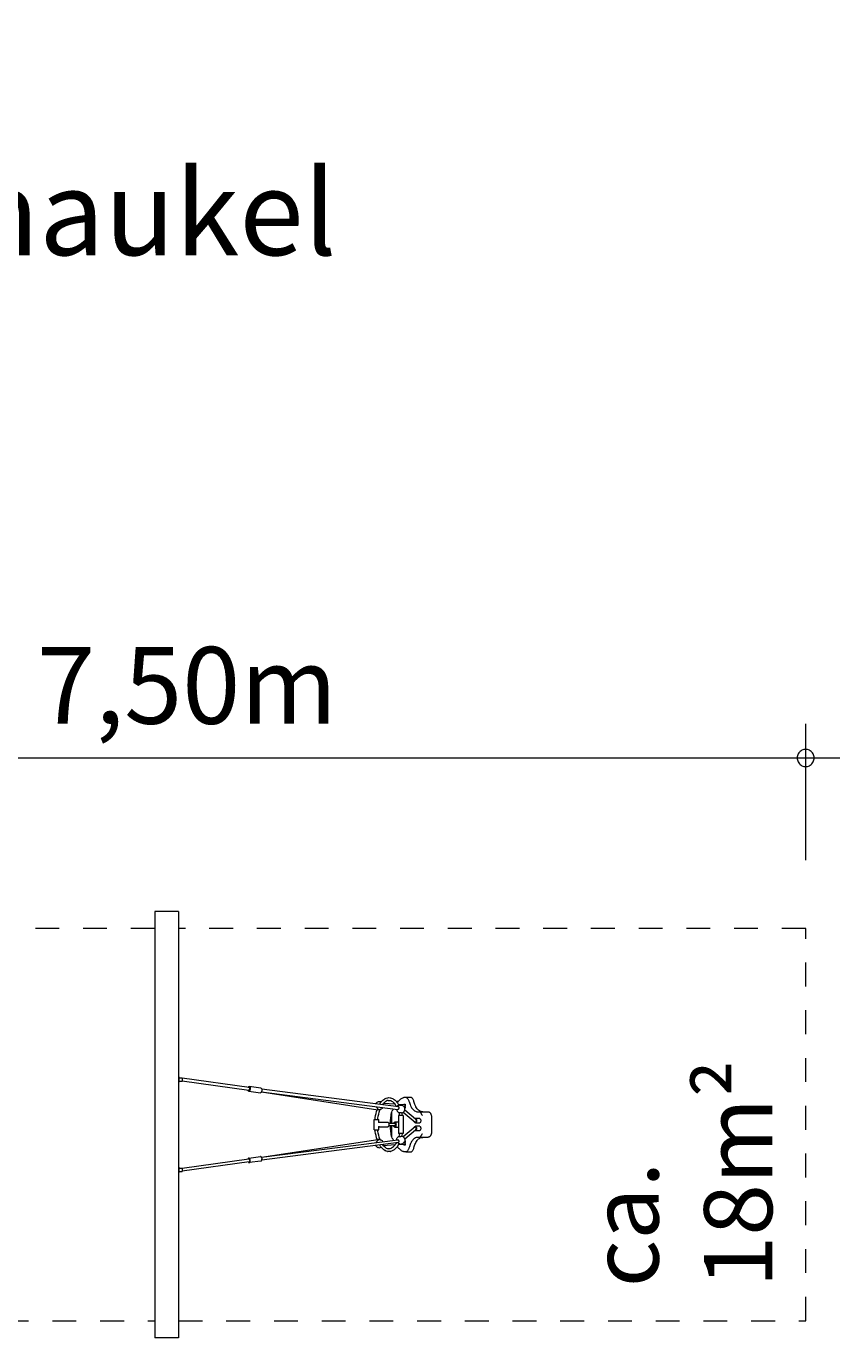
# Model space of a CAD drawing. Units: millimetres. Extents: x 280.6 to 327.4, y 175.1 to 214.1.
# Drawn here: x 303.5 to 327.4, y 175.6 to 214.1 of the extents above; entities that cross this region are included whole.
import ezdxf

# ---------------------------------------------------------------- set-up
doc = ezdxf.new("R2010")
doc.units = ezdxf.units.MM
doc.header["$MEASUREMENT"] = 0
for name, pattern in [('AI-Linetype-0', [1.4, 0.7, -0.7]), ('AI-Linetype-1', [1.4, 0.7, -0.7]), ('AI-Linetype-3', [1.4, 0.7, -0.7]), ('AI-Linetype-4', [1.4, 0.7, -0.7]), ('AI-Linetype-5', [1.4, 0.7, -0.7])]:
    doc.linetypes.add(name, pattern=pattern)
doc.layers.add('Ebene 1', color=7, linetype='Continuous', lineweight=0)

# ---------------------------------------------------------------- blocks, each defined once
blk = doc.blocks.new('Block_0')
at = {"layer": 'Ebene 1', "color": 7, "lineweight": 18}
for p, q in [((326.355, 189.625), (326.355, 193.625)), ((288.855, 192.625), (327.355, 192.625))]:
    blk.add_line(p, q, dxfattribs=at)
at = {"layer": 'Ebene 1', "color": 223, "lineweight": 18}
for p, q in [((307.255, 188.125), (307.255, 175.625)), ((307.267, 188.125), (307.255, 188.125)), ((307.302, 188.125), (307.267, 188.125)), ((307.358, 188.125), (307.302, 188.125)), ((307.43, 188.125), (307.358, 188.125)), ((307.515, 188.125), (307.43, 188.125)), ((307.605, 188.125), (307.515, 188.125)), ((307.696, 188.125), (307.605, 188.125)), ((307.78, 188.125), (307.696, 188.125)), ((307.853, 188.125), (307.78, 188.125)), ((307.908, 188.125), (307.853, 188.125)), ((307.943, 188.125), (307.908, 188.125)), ((307.955, 188.125), (307.943, 188.125)), ((307.955, 188.125), (307.955, 175.625)), ((307.955, 183.277), (307.961, 183.277)), ((307.961, 183.122), (307.955, 183.122)), ((307.961, 183.277), (307.961, 183.122)), ((307.961, 183.25), (308.063, 183.25)), ((307.961, 183.15), (308.063, 183.15)), ((308.063, 183.25), (308.063, 183.15)), ((310.026, 182.963), (308.063, 183.237)), ((308.063, 183.156), (310.018, 182.884)), ((309.993, 182.876), (309.99, 182.888)), ((309.999, 182.866), (309.993, 182.876)), ((310.006, 182.859), (309.999, 182.866)), ((310.001, 182.967), (310.003, 182.971)), ((310.003, 182.971), (310.011, 182.982)), ((310.015, 182.857), (310.006, 182.859)), ((310.011, 182.982), (310.02, 182.988)), ((310.024, 182.859), (310.015, 182.857)), ((310.015, 182.857), (310.359, 182.809)), ((310.018, 182.884), (310.023, 182.885)), ((310.02, 182.988), (310.029, 182.991)), ((310.023, 182.885), (310.028, 182.889)), ((310.033, 182.866), (310.024, 182.859)), ((310.031, 182.962), (310.026, 182.963)), ((310.028, 182.889), (310.033, 182.896)), ((310.029, 182.991), (310.037, 182.988)), ((310.373, 182.943), (310.029, 182.991)), ((310.036, 182.958), (310.031, 182.962)), ((310.033, 182.896), (310.037, 182.904)), ((310.041, 182.876), (310.033, 182.866)), ((310.039, 182.952), (310.036, 182.958)), ((310.037, 182.988), (310.045, 182.982)), ((310.037, 182.904), (310.04, 182.913)), ((310.041, 182.944), (310.039, 182.952)), ((310.04, 182.913), (310.042, 182.924)), ((310.042, 182.934), (310.041, 182.944)), ((310.048, 182.89), (310.041, 182.876)), ((310.042, 182.924), (310.042, 182.934)), ((310.045, 182.982), (310.051, 182.971)), ((310.053, 182.906), (310.048, 182.89)), ((310.051, 182.971), (310.055, 182.957)), ((310.056, 182.924), (310.053, 182.906)), ((310.055, 182.957), (310.056, 182.941)), ((310.056, 182.941), (310.056, 182.924)), ((310.368, 182.811), (310.359, 182.809)), ((310.377, 182.818), (310.368, 182.811)), ((310.373, 182.943), (310.381, 182.941)), ((310.385, 182.828), (310.377, 182.818)), ((310.381, 182.941), (310.389, 182.934)), ((310.392, 182.842), (310.385, 182.828)), ((310.386, 182.83), (313.806, 182.312)), ((310.388, 182.835), (314.384, 182.319)), ((310.389, 182.934), (310.395, 182.923)), ((310.397, 182.858), (310.392, 182.842)), ((310.395, 182.923), (310.399, 182.909)), ((310.397, 182.876), (310.395, 182.866)), ((310.395, 182.866), (310.398, 182.864)), ((314.405, 182.397), (310.397, 182.914)), ((310.398, 182.886), (310.397, 182.876)), ((310.398, 182.864), (310.397, 182.858)), ((310.4, 182.887), (310.398, 182.886)), ((310.399, 182.909), (310.4, 182.893)), ((310.4, 182.893), (310.4, 182.887)), ((313.975, 182.612), (314.008, 182.633)), ((314.008, 182.633), (314.016, 182.637)), ((314.016, 182.637), (314.049, 182.652)), ((314.049, 182.652), (314.083, 182.661)), ((314.083, 182.661), (314.092, 182.662)), ((314.092, 182.662), (314.127, 182.665)), ((314.127, 182.665), (314.161, 182.662)), ((314.161, 182.662), (314.17, 182.661)), ((314.17, 182.661), (314.204, 182.652)), ((314.204, 182.652), (314.238, 182.637)), ((314.238, 182.637), (314.246, 182.633)), ((314.246, 182.633), (314.278, 182.612)), ((314.475, 182.625), (314.492, 182.638)), ((314.492, 182.638), (314.496, 182.64)), ((314.496, 182.64), (314.514, 182.652)), ((314.514, 182.652), (314.515, 182.653)), ((314.515, 182.653), (314.533, 182.662)), ((314.533, 182.662), (314.55, 182.669)), ((314.533, 182.662), (314.533, 182.662)), ((314.55, 182.669), (314.564, 182.673)), ((314.55, 182.669), (314.55, 182.669)), ((314.564, 182.673), (314.565, 182.674)), ((314.565, 182.674), (314.576, 182.675)), ((314.576, 182.675), (314.577, 182.675)), ((314.577, 182.675), (314.586, 182.675)), ((314.586, 182.675), (314.593, 182.675)), ((314.593, 182.675), (314.597, 182.675)), ((314.597, 182.675), (314.612, 182.675)), ((314.612, 182.675), (314.624, 182.675)), ((314.624, 182.675), (314.631, 182.674)), ((314.624, 182.675), (314.779, 182.675)), ((314.631, 182.674), (314.636, 182.671)), ((314.636, 182.671), (314.64, 182.67)), ((314.64, 182.67), (314.65, 182.663)), ((314.65, 182.663), (314.659, 182.654)), ((314.659, 182.654), (314.669, 182.642)), ((314.669, 182.642), (314.67, 182.64)), ((314.67, 182.64), (314.68, 182.628)), ((314.784, 182.674), (314.779, 182.675)), ((314.784, 182.674), (314.784, 182.674)), ((314.792, 182.67), (314.784, 182.674)), ((314.799, 182.663), (314.792, 182.67)), ((314.805, 182.656), (314.799, 182.663)), ((314.807, 182.654), (314.805, 182.656)), ((314.816, 182.642), (314.807, 182.654)), ((314.825, 182.628), (314.816, 182.642)), ((313.739, 182.483), (313.744, 182.494)), ((313.744, 182.494), (313.753, 182.507)), ((313.754, 182.397), (313.748, 182.401)), ((313.748, 182.2), (313.763, 182.26)), ((313.753, 182.507), (313.769, 182.524)), ((313.755, 182.396), (313.754, 182.397)), ((313.761, 182.39), (313.755, 182.396)), ((313.767, 182.382), (313.761, 182.39)), ((313.763, 182.26), (313.781, 182.316)), ((313.769, 182.379), (313.767, 182.382)), ((313.769, 182.524), (313.782, 182.534)), ((313.775, 182.371), (313.769, 182.379)), ((313.782, 182.36), (313.775, 182.371)), ((313.782, 182.534), (313.805, 182.546)), ((313.786, 182.352), (313.782, 182.36)), ((313.788, 182.349), (313.786, 182.352)), ((313.789, 182.348), (313.788, 182.349)), ((313.798, 182.337), (313.789, 182.348)), ((313.801, 182.331), (313.798, 182.337)), ((313.808, 182.326), (313.801, 182.331)), ((313.805, 182.546), (313.82, 182.55)), ((313.806, 182.312), (313.816, 182.313)), ((313.815, 182.32), (313.808, 182.326)), ((313.819, 182.318), (313.815, 182.32)), ((313.816, 182.313), (313.826, 182.316)), ((313.816, 182.313), (313.816, 182.313)), ((313.82, 182.318), (313.819, 182.318)), ((313.82, 182.55), (313.847, 182.554)), ((313.82, 182.318), (313.838, 182.315)), ((313.826, 182.316), (313.827, 182.317)), ((313.838, 182.315), (313.839, 182.315)), ((313.839, 182.315), (313.848, 182.314)), ((313.841, 182.24), (313.858, 182.294)), ((313.847, 182.554), (313.874, 182.55)), ((313.848, 182.314), (313.857, 182.315)), ((313.857, 182.315), (313.874, 182.318)), ((313.857, 182.315), (313.857, 182.315)), ((313.858, 182.294), (313.866, 182.317)), ((313.865, 182.481), (313.867, 182.491)), ((313.865, 182.471), (313.865, 182.481)), ((313.867, 182.466), (313.865, 182.471)), ((313.867, 182.492), (313.869, 182.496)), ((313.867, 182.491), (313.867, 182.492)), ((313.869, 182.496), (313.87, 182.499)), ((313.87, 182.499), (313.879, 182.513)), ((313.874, 182.55), (313.889, 182.546)), ((313.889, 182.322), (313.874, 182.318)), ((313.879, 182.513), (313.908, 182.549)), ((313.889, 182.546), (313.901, 182.54)), ((313.889, 182.322), (313.913, 182.333)), ((313.908, 182.549), (313.938, 182.58)), ((313.925, 182.344), (313.913, 182.333)), ((313.925, 182.344), (313.942, 182.36)), ((313.938, 182.58), (313.944, 182.586)), ((313.938, 182.457), (313.944, 182.466)), ((313.951, 182.374), (313.942, 182.36)), ((313.944, 182.586), (313.975, 182.612)), ((313.944, 182.466), (313.971, 182.5)), ((313.951, 182.374), (313.951, 182.375)), ((313.956, 182.481), (313.959, 182.476)), ((313.959, 182.476), (313.963, 182.464)), ((313.963, 182.464), (313.965, 182.454)), ((314.304, 182.472), (313.966, 182.494)), ((313.971, 182.5), (313.994, 182.525)), ((313.993, 182.523), (314.022, 182.547)), ((314.022, 182.547), (314.049, 182.565)), ((314.074, 182.576), (314.044, 182.562)), ((314.101, 182.583), (314.074, 182.576)), ((314.096, 182.582), (314.127, 182.585)), ((314.127, 182.585), (314.152, 182.583)), ((314.149, 182.584), (314.179, 182.576)), ((314.179, 182.576), (314.204, 182.565)), ((314.202, 182.566), (314.232, 182.547)), ((314.208, 182.239), (314.226, 182.276)), ((314.226, 182.276), (314.239, 182.296)), ((314.232, 182.547), (314.259, 182.525)), ((314.239, 182.296), (314.262, 182.335)), ((314.255, 182.529), (314.283, 182.5)), ((314.278, 182.612), (314.31, 182.586)), ((314.283, 182.5), (314.309, 182.466)), ((314.309, 182.466), (314.334, 182.428)), ((314.31, 182.586), (314.316, 182.58)), ((314.316, 182.58), (314.346, 182.549)), ((314.334, 182.428), (314.347, 182.404)), ((314.346, 182.549), (314.374, 182.513)), ((314.354, 182.323), (314.355, 182.313)), ((314.355, 182.313), (314.358, 182.298)), ((314.357, 182.405), (314.362, 182.413)), ((314.357, 182.403), (314.357, 182.405)), ((314.358, 182.298), (314.362, 182.286)), ((314.362, 182.413), (314.369, 182.419)), ((314.362, 182.286), (314.37, 182.268)), ((314.369, 182.419), (314.377, 182.425)), ((314.37, 182.268), (314.379, 182.255)), ((314.371, 182.517), (314.372, 182.518)), ((314.372, 182.518), (314.39, 182.541)), ((314.374, 182.513), (314.401, 182.471)), ((314.377, 182.425), (314.387, 182.43)), ((314.379, 182.402), (314.378, 182.4)), ((314.379, 182.402), (314.396, 182.418)), ((314.379, 182.255), (314.396, 182.238)), ((314.384, 182.319), (314.388, 182.32)), ((314.387, 182.43), (314.397, 182.433)), ((314.388, 182.32), (314.388, 182.32)), ((314.388, 182.32), (314.391, 182.32)), ((314.39, 182.541), (314.391, 182.543)), ((314.391, 182.543), (314.412, 182.567)), ((314.391, 182.32), (314.399, 182.324)), ((314.408, 182.429), (314.396, 182.418)), ((314.397, 182.433), (314.406, 182.434)), ((314.399, 182.324), (314.404, 182.328)), ((314.401, 182.471), (314.421, 182.435)), ((314.582, 182.455), (314.404, 182.466)), ((314.404, 182.328), (314.407, 182.33)), ((314.412, 182.395), (314.405, 182.397)), ((314.406, 182.434), (314.414, 182.433)), ((314.407, 182.33), (314.413, 182.338)), ((314.408, 182.429), (314.432, 182.44)), ((314.412, 182.567), (314.418, 182.573)), ((314.413, 182.394), (314.412, 182.395)), ((314.418, 182.391), (314.413, 182.394)), ((314.413, 182.338), (314.417, 182.345)), ((314.413, 182.338), (314.413, 182.338)), ((314.414, 182.433), (314.416, 182.432)), ((314.417, 182.345), (314.419, 182.347)), ((314.418, 182.573), (314.433, 182.588)), ((314.422, 182.385), (314.418, 182.391)), ((314.419, 182.347), (314.424, 182.357)), ((314.423, 182.383), (314.422, 182.385)), ((314.425, 182.377), (314.423, 182.383)), ((314.424, 182.357), (314.425, 182.365)), ((314.425, 182.367), (314.425, 182.377)), ((314.425, 182.365), (314.425, 182.367)), ((314.447, 182.444), (314.432, 182.44)), ((314.433, 182.588), (314.444, 182.599)), ((314.444, 182.599), (314.454, 182.608)), ((314.447, 182.444), (314.474, 182.448)), ((314.454, 182.608), (314.469, 182.62)), ((314.469, 182.62), (314.475, 182.625)), ((314.474, 182.448), (314.501, 182.444)), ((314.516, 182.44), (314.501, 182.444)), ((314.516, 182.44), (314.539, 182.429)), ((314.552, 182.418), (314.539, 182.429)), ((314.552, 182.418), (314.568, 182.402)), ((314.558, 182.248), (314.554, 182.244)), ((314.56, 182.251), (314.558, 182.248)), ((314.56, 182.456), (314.561, 182.459)), ((314.564, 182.256), (314.56, 182.251)), ((314.561, 182.459), (314.567, 182.469)), ((314.565, 182.259), (314.564, 182.256)), ((314.57, 182.268), (314.565, 182.259)), ((314.567, 182.469), (314.575, 182.475)), ((314.577, 182.388), (314.568, 182.402)), ((314.576, 182.277), (314.57, 182.268)), ((314.575, 182.475), (314.583, 182.477)), ((314.581, 182.284), (314.576, 182.277)), ((314.577, 182.388), (314.585, 182.371)), ((314.582, 182.284), (314.581, 182.284)), ((314.588, 182.454), (314.582, 182.455)), ((314.584, 182.287), (314.582, 182.284)), ((314.583, 182.477), (314.591, 182.475)), ((314.583, 182.477), (314.597, 182.477)), ((314.584, 182.375), (314.583, 182.375)), ((314.584, 182.375), (314.589, 182.377)), ((314.585, 182.291), (314.584, 182.287)), ((314.59, 182.358), (314.585, 182.371)), ((314.588, 182.296), (314.585, 182.291)), ((314.592, 182.45), (314.588, 182.454)), ((314.589, 182.299), (314.588, 182.296)), ((314.589, 182.377), (314.594, 182.381)), ((314.59, 182.299), (314.589, 182.299)), ((314.593, 182.344), (314.59, 182.358)), ((314.591, 182.355), (314.59, 182.354)), ((314.59, 182.299), (314.593, 182.313)), ((314.908, 182.036), (314.59, 182.299)), ((314.591, 182.475), (314.599, 182.469)), ((314.599, 182.361), (314.591, 182.355)), ((314.597, 182.352), (314.591, 182.352)), ((314.597, 182.444), (314.592, 182.45)), ((314.594, 182.328), (314.593, 182.344)), ((314.593, 182.313), (314.594, 182.328)), ((314.594, 182.381), (314.598, 182.388)), ((314.597, 182.477), (314.599, 182.475)), ((314.597, 182.477), (314.597, 182.477)), ((314.6, 182.436), (314.597, 182.444)), ((314.599, 182.355), (314.597, 182.353)), ((314.597, 182.353), (314.597, 182.352)), ((314.598, 182.388), (314.601, 182.396)), ((314.599, 182.475), (314.601, 182.469)), ((314.599, 182.469), (314.602, 182.463)), ((314.602, 182.367), (314.599, 182.361)), ((314.601, 182.361), (314.599, 182.355)), ((314.602, 182.427), (314.6, 182.436)), ((314.601, 182.469), (314.602, 182.463)), ((314.601, 182.396), (314.602, 182.404)), ((314.602, 182.367), (314.601, 182.361)), ((314.602, 182.463), (314.602, 182.426)), ((314.603, 182.416), (314.602, 182.426)), ((314.602, 182.406), (314.603, 182.416)), ((314.602, 182.404), (314.602, 182.406)), ((314.602, 182.404), (314.602, 182.367)), ((314.68, 182.628), (314.69, 182.612)), ((314.69, 182.612), (314.7, 182.593)), ((314.7, 182.593), (314.709, 182.572)), ((314.709, 182.572), (314.713, 182.562)), ((314.713, 182.562), (314.719, 182.55)), ((314.719, 182.55), (314.728, 182.526)), ((314.728, 182.526), (314.747, 182.463)), ((314.747, 182.463), (314.76, 182.429)), ((314.76, 182.429), (314.765, 182.417)), ((314.765, 182.417), (314.776, 182.396)), ((314.776, 182.396), (314.794, 182.367)), ((314.794, 182.367), (314.814, 182.34)), ((314.814, 182.34), (314.826, 182.327)), ((314.834, 182.612), (314.825, 182.628)), ((314.826, 182.327), (314.835, 182.317)), ((314.844, 182.593), (314.834, 182.612)), ((314.834, 182.612), (314.834, 182.612)), ((314.835, 182.317), (314.858, 182.297)), ((314.853, 182.572), (314.844, 182.593)), ((314.862, 182.55), (314.853, 182.572)), ((314.858, 182.297), (314.88, 182.282)), ((314.869, 182.526), (314.862, 182.55)), ((314.87, 182.522), (314.869, 182.526)), ((314.889, 182.463), (314.87, 182.522)), ((314.88, 182.282), (314.882, 182.28)), ((314.882, 182.28), (314.902, 182.267)), ((314.902, 182.429), (314.889, 182.463)), ((314.915, 182.4), (314.902, 182.429)), ((314.902, 182.267), (314.923, 182.258)), ((314.916, 182.396), (314.915, 182.4)), ((314.934, 182.367), (314.916, 182.396)), ((314.923, 182.258), (314.929, 182.256)), ((314.929, 182.256), (314.942, 182.252)), ((314.954, 182.34), (314.934, 182.367)), ((314.942, 182.252), (314.96, 182.25)), ((314.966, 182.327), (314.954, 182.34)), ((314.96, 182.25), (314.969, 182.25)), ((314.975, 182.317), (314.966, 182.327)), ((314.969, 182.25), (315.001, 182.25)), ((314.998, 182.297), (314.975, 182.317)), ((315.022, 182.28), (314.998, 182.297)), ((315.001, 182.25), (315.024, 182.25)), ((315.047, 182.267), (315.022, 182.28)), ((315.024, 182.25), (315.03, 182.25)), ((315.032, 182.249), (315.03, 182.25)), ((315.03, 182.25), (315.274, 182.25)), ((315.034, 182.247), (315.032, 182.249)), ((315.073, 182.258), (315.047, 182.267)), ((315.099, 182.252), (315.073, 182.258)), ((315.125, 182.25), (315.099, 182.252)), ((315.274, 182.25), (315.283, 182.249)), ((315.283, 182.249), (315.292, 182.247)), ((313.695, 182.025), (313.697, 182.025)), ((313.695, 181.725), (313.695, 182.025)), ((313.697, 182.025), (313.704, 182.025)), ((313.704, 182.025), (313.715, 182.025)), ((313.715, 182.025), (313.729, 182.025)), ((313.719, 182.025), (313.725, 182.074)), ((313.725, 182.074), (313.735, 182.138)), ((313.729, 182.025), (313.745, 182.025)), ((313.735, 182.138), (313.748, 182.2)), ((313.745, 182.025), (313.762, 182.025)), ((313.762, 182.025), (313.78, 182.025)), ((313.78, 182.025), (313.796, 182.025)), ((313.796, 182.025), (313.81, 182.025)), ((313.8, 182.025), (313.804, 182.064)), ((313.804, 182.064), (313.814, 182.125)), ((313.81, 182.025), (313.821, 182.025)), ((313.814, 182.125), (313.826, 182.184)), ((313.821, 182.025), (313.827, 182.025)), ((313.826, 182.184), (313.841, 182.24)), ((313.827, 182.025), (313.83, 182.025)), ((313.83, 181.933), (313.827, 181.923)), ((313.83, 181.933), (313.83, 182.025)), ((313.83, 181.942), (314.094, 181.942)), ((314.094, 181.942), (314.102, 181.94)), ((314.102, 181.94), (314.11, 181.933)), ((314.11, 181.933), (314.117, 181.923)), ((314.117, 181.923), (314.123, 181.909)), ((314.12, 181.915), (314.298, 181.915)), ((314.123, 181.909), (314.126, 181.892)), ((314.126, 181.892), (314.127, 181.875)), ((314.127, 181.875), (314.126, 181.858)), ((314.176, 182.005), (314.178, 182.049)), ((314.176, 181.915), (314.176, 182.005)), ((314.178, 182.049), (314.191, 182.164)), ((314.191, 182.164), (314.201, 182.227)), ((314.201, 182.227), (314.208, 182.239)), ((314.201, 182.227), (314.201, 181.915)), ((314.267, 181.915), (314.272, 181.928)), ((314.272, 181.928), (314.279, 181.94)), ((314.279, 181.94), (314.288, 181.947)), ((314.288, 181.947), (314.298, 181.95)), ((314.298, 181.95), (314.308, 181.947)), ((314.412, 181.95), (314.298, 181.95)), ((314.303, 181.914), (314.298, 181.915)), ((314.308, 181.91), (314.303, 181.914)), ((314.308, 181.947), (314.317, 181.94)), ((314.312, 181.903), (314.308, 181.91)), ((314.315, 181.895), (314.312, 181.903)), ((314.317, 181.885), (314.315, 181.895)), ((314.315, 181.855), (314.317, 181.865)), ((314.317, 181.94), (314.325, 181.928)), ((314.318, 181.875), (314.317, 181.885)), ((314.317, 181.865), (314.318, 181.875)), ((314.325, 181.928), (314.331, 181.912)), ((314.331, 181.912), (314.334, 181.894)), ((314.334, 181.894), (314.336, 181.875)), ((314.336, 181.875), (314.334, 181.856)), ((314.396, 182.238), (314.408, 182.228)), ((314.408, 182.228), (314.417, 182.223)), ((314.414, 182.137), (314.412, 182.137)), ((314.412, 182.137), (314.412, 181.612)), ((314.421, 182.137), (314.414, 182.137)), ((314.416, 182.227), (314.418, 182.228)), ((314.416, 182.227), (314.427, 182.184)), ((314.418, 182.229), (314.422, 182.231)), ((314.418, 182.228), (314.418, 182.229)), ((314.431, 182.137), (314.421, 182.137)), ((314.422, 182.231), (314.429, 182.232)), ((314.427, 182.184), (314.437, 182.137)), ((314.429, 182.232), (314.43, 182.231)), ((314.43, 182.231), (314.437, 182.232)), ((314.445, 182.137), (314.431, 182.137)), ((314.437, 182.232), (314.44, 182.232)), ((314.44, 182.232), (314.447, 182.232)), ((314.462, 182.137), (314.445, 182.137)), ((314.447, 182.232), (314.458, 182.232)), ((314.458, 182.232), (314.469, 182.23)), ((314.479, 182.137), (314.462, 182.137)), ((314.469, 182.23), (314.472, 182.229)), ((314.472, 182.229), (314.476, 182.228)), ((314.476, 182.228), (314.48, 182.228)), ((314.497, 182.137), (314.479, 182.137)), ((314.48, 182.228), (314.485, 182.227)), ((314.485, 182.227), (314.488, 182.226)), ((314.488, 182.226), (314.495, 182.223)), ((314.495, 182.223), (314.499, 182.22)), ((314.513, 182.137), (314.497, 182.137)), ((314.499, 182.22), (314.5, 182.22)), ((314.5, 182.22), (314.501, 182.218)), ((314.501, 182.218), (314.506, 182.2)), ((314.502, 182.213), (314.516, 182.216)), ((314.506, 182.2), (314.518, 182.138)), ((314.527, 182.137), (314.513, 182.137)), ((314.516, 182.216), (314.539, 182.228)), ((314.518, 182.138), (314.519, 182.137)), ((314.538, 182.137), (314.527, 182.137)), ((314.544, 182.137), (314.538, 182.137)), ((314.539, 182.228), (314.55, 182.237)), ((314.547, 182.137), (314.544, 182.137)), ((314.9, 181.939), (314.545, 182.233)), ((314.547, 182.137), (314.547, 181.612)), ((314.55, 181.915), (314.547, 181.922)), ((314.551, 182.237), (314.55, 182.237)), ((314.551, 181.912), (314.55, 181.915)), ((314.552, 182.238), (314.551, 182.237)), ((314.554, 181.894), (314.551, 181.912)), ((314.554, 182.244), (314.552, 182.238)), ((314.555, 181.875), (314.554, 181.894)), ((314.554, 181.856), (314.555, 181.875)), ((314.877, 181.956), (314.876, 181.959)), ((314.882, 181.943), (314.877, 181.956)), ((314.888, 181.933), (314.882, 181.943)), ((314.896, 181.927), (314.888, 181.933)), ((314.895, 182.047), (314.896, 182.048)), ((314.896, 182.048), (314.904, 182.05)), ((314.904, 181.925), (314.896, 181.927)), ((314.905, 181.938), (314.9, 181.939)), ((314.904, 182.05), (314.912, 182.048)), ((315.035, 182.05), (314.904, 182.05)), ((314.912, 181.927), (314.904, 181.925)), ((314.904, 181.925), (315.036, 181.925)), ((314.91, 181.94), (314.905, 181.938)), ((314.908, 182.036), (314.913, 182.031)), ((314.915, 181.946), (314.91, 181.94)), ((314.912, 182.048), (314.92, 182.042)), ((314.92, 181.933), (314.912, 181.927)), ((314.913, 182.031), (314.917, 182.024)), ((314.919, 181.954), (314.915, 181.946)), ((314.917, 182.024), (314.921, 182.014)), ((314.922, 181.964), (314.919, 181.954)), ((314.92, 182.042), (314.926, 182.032)), ((314.926, 181.943), (314.92, 181.933)), ((314.921, 182.014), (314.923, 182.002)), ((314.924, 181.977), (314.922, 181.964)), ((314.923, 182.002), (314.924, 181.989)), ((314.924, 181.989), (314.924, 181.977)), ((314.926, 182.032), (314.931, 182.019)), ((314.931, 181.956), (314.926, 181.943)), ((314.931, 182.019), (314.934, 182.004)), ((314.934, 181.971), (314.931, 181.956)), ((314.934, 182.004), (314.935, 181.987)), ((314.935, 181.987), (314.934, 181.971)), ((315.037, 182.244), (315.034, 182.247)), ((315.036, 182.05), (315.037, 182.049)), ((315.037, 181.926), (315.036, 181.925)), ((315.037, 182.243), (315.037, 182.244)), ((315.038, 182.242), (315.037, 182.243)), ((315.037, 182.049), (315.038, 182.048)), ((315.038, 181.927), (315.037, 181.926)), ((315.039, 182.24), (315.038, 182.242)), ((315.038, 182.048), (315.039, 182.046)), ((315.038, 182.048), (315.038, 182.048)), ((315.039, 181.929), (315.038, 181.927)), ((315.038, 181.927), (315.038, 181.927)), ((315.04, 182.239), (315.039, 182.24)), ((315.039, 182.046), (315.04, 182.044)), ((315.04, 181.931), (315.039, 181.929)), ((315.042, 182.237), (315.04, 182.239)), ((315.04, 182.239), (315.04, 182.239)), ((315.04, 182.044), (315.042, 182.043)), ((315.042, 181.932), (315.04, 181.931)), ((315.044, 182.235), (315.042, 182.237)), ((315.042, 182.043), (315.043, 182.042)), ((315.043, 181.933), (315.042, 181.932)), ((315.043, 182.042), (315.044, 182.04)), ((315.044, 181.935), (315.043, 181.933)), ((315.046, 182.234), (315.044, 182.235)), ((315.044, 182.04), (315.047, 182.036)), ((315.047, 181.939), (315.044, 181.935)), ((315.047, 182.233), (315.046, 182.234)), ((315.054, 182.227), (315.047, 182.233)), ((315.047, 182.036), (315.05, 182.032)), ((315.05, 181.943), (315.047, 181.939)), ((315.05, 182.032), (315.056, 182.019)), ((315.056, 181.956), (315.05, 181.943)), ((315.062, 182.218), (315.054, 182.227)), ((315.056, 182.019), (315.06, 182.004)), ((315.06, 181.971), (315.056, 181.956)), ((315.06, 182.004), (315.062, 181.987)), ((315.062, 181.987), (315.06, 181.971)), ((315.069, 182.209), (315.062, 182.218)), ((315.076, 182.199), (315.069, 182.209)), ((315.077, 182.197), (315.076, 182.199)), ((315.08, 182.193), (315.077, 182.197)), ((315.083, 182.188), (315.08, 182.193)), ((315.083, 182.187), (315.083, 182.188)), ((315.086, 182.182), (315.083, 182.187)), ((315.089, 182.177), (315.086, 182.182)), ((315.091, 182.175), (315.089, 182.177)), ((315.093, 182.171), (315.091, 182.175)), ((315.097, 182.165), (315.093, 182.171)), ((315.099, 182.162), (315.097, 182.165)), ((315.101, 182.158), (315.099, 182.162)), ((315.105, 182.152), (315.101, 182.158)), ((315.107, 182.149), (315.105, 182.152)), ((315.11, 182.145), (315.107, 182.149)), ((315.292, 182.247), (315.301, 182.244)), ((315.301, 182.244), (315.31, 182.239)), ((315.31, 182.239), (315.319, 182.234)), ((315.319, 182.234), (315.327, 182.227)), ((315.327, 182.227), (315.334, 182.218)), ((315.334, 182.218), (315.342, 182.209)), ((315.342, 182.209), (315.348, 182.199)), ((315.348, 182.199), (315.355, 182.187)), ((315.355, 182.187), (315.36, 182.175)), ((315.36, 182.175), (315.365, 182.162)), ((315.365, 182.162), (315.369, 182.149)), ((315.369, 182.149), (315.373, 182.135)), ((315.373, 182.135), (315.376, 182.12)), ((315.376, 182.12), (315.377, 182.105)), ((315.377, 182.105), (315.379, 182.09)), ((315.379, 182.09), (315.379, 182.075)), ((315.379, 182.075), (315.379, 181.675)), ((313.695, 181.725), (313.697, 181.725)), ((313.697, 181.725), (313.704, 181.725)), ((313.704, 181.725), (313.715, 181.725)), ((313.715, 181.725), (313.729, 181.725)), ((313.725, 181.676), (313.719, 181.725)), ((313.735, 181.612), (313.725, 181.676)), ((313.729, 181.725), (313.745, 181.725)), ((313.748, 181.55), (313.735, 181.612)), ((313.745, 181.725), (313.762, 181.725)), ((313.763, 181.49), (313.748, 181.55)), ((313.762, 181.725), (313.78, 181.725)), ((313.781, 181.434), (313.763, 181.49)), ((313.78, 181.725), (313.796, 181.725)), ((313.796, 181.725), (313.81, 181.725)), ((313.804, 181.686), (313.8, 181.725)), ((313.814, 181.625), (313.804, 181.686)), ((313.81, 181.725), (313.821, 181.725)), ((313.826, 181.566), (313.814, 181.625)), ((313.821, 181.725), (313.827, 181.725)), ((313.841, 181.51), (313.826, 181.566)), ((313.827, 181.827), (313.83, 181.817)), ((313.827, 181.725), (313.83, 181.725)), ((313.83, 181.725), (313.83, 181.817)), ((313.83, 181.807), (314.094, 181.807)), ((313.858, 181.456), (313.841, 181.51)), ((314.102, 181.81), (314.094, 181.807)), ((314.11, 181.817), (314.102, 181.81)), ((314.117, 181.827), (314.11, 181.817)), ((314.123, 181.841), (314.117, 181.827)), ((314.298, 181.835), (314.12, 181.835)), ((314.126, 181.858), (314.123, 181.841)), ((314.176, 181.745), (314.176, 181.835)), ((314.178, 181.701), (314.176, 181.745)), ((314.191, 181.586), (314.178, 181.701)), ((314.201, 181.523), (314.191, 181.586)), ((314.201, 181.835), (314.201, 181.523)), ((314.208, 181.511), (314.201, 181.523)), ((314.226, 181.474), (314.208, 181.511)), ((314.272, 181.822), (314.267, 181.835)), ((314.279, 181.81), (314.272, 181.822)), ((314.288, 181.803), (314.279, 181.81)), ((314.298, 181.8), (314.288, 181.803)), ((314.298, 181.835), (314.303, 181.836)), ((314.308, 181.803), (314.298, 181.8)), ((314.298, 181.8), (314.412, 181.8)), ((314.303, 181.836), (314.308, 181.84)), ((314.308, 181.84), (314.312, 181.847)), ((314.317, 181.81), (314.308, 181.803)), ((314.312, 181.847), (314.315, 181.855)), ((314.325, 181.822), (314.317, 181.81)), ((314.331, 181.837), (314.325, 181.822)), ((314.334, 181.856), (314.331, 181.837)), ((314.362, 181.464), (314.37, 181.482)), ((314.37, 181.482), (314.379, 181.495)), ((314.379, 181.495), (314.396, 181.512)), ((314.396, 181.512), (314.408, 181.522)), ((314.408, 181.522), (314.417, 181.527)), ((314.414, 181.612), (314.412, 181.612)), ((314.421, 181.612), (314.414, 181.612)), ((314.427, 181.566), (314.416, 181.523)), ((314.418, 181.522), (314.416, 181.523)), ((314.418, 181.521), (314.418, 181.522)), ((314.422, 181.519), (314.418, 181.521)), ((314.431, 181.612), (314.421, 181.612)), ((314.429, 181.518), (314.422, 181.519)), ((314.437, 181.612), (314.427, 181.566)), ((314.43, 181.519), (314.429, 181.518)), ((314.437, 181.518), (314.43, 181.519)), ((314.445, 181.612), (314.431, 181.612)), ((314.44, 181.518), (314.437, 181.518)), ((314.447, 181.518), (314.44, 181.518)), ((314.462, 181.612), (314.445, 181.612)), ((314.458, 181.518), (314.447, 181.518)), ((314.469, 181.52), (314.458, 181.518)), ((314.479, 181.612), (314.462, 181.612)), ((314.472, 181.521), (314.469, 181.52)), ((314.476, 181.522), (314.472, 181.521)), ((314.48, 181.522), (314.476, 181.522)), ((314.497, 181.612), (314.479, 181.612)), ((314.485, 181.523), (314.48, 181.522)), ((314.488, 181.524), (314.485, 181.523)), ((314.495, 181.527), (314.488, 181.524)), ((314.499, 181.53), (314.495, 181.527)), ((314.513, 181.612), (314.497, 181.612)), ((314.5, 181.53), (314.499, 181.53)), ((314.501, 181.532), (314.5, 181.53)), ((314.506, 181.55), (314.501, 181.532)), ((314.502, 181.537), (314.516, 181.534)), ((314.518, 181.612), (314.506, 181.55)), ((314.527, 181.612), (314.513, 181.612)), ((314.516, 181.534), (314.539, 181.522)), ((314.519, 181.612), (314.518, 181.612)), ((314.538, 181.612), (314.527, 181.612)), ((314.544, 181.612), (314.538, 181.612)), ((314.539, 181.522), (314.55, 181.513)), ((314.547, 181.612), (314.544, 181.612)), ((314.9, 181.811), (314.545, 181.517)), ((314.547, 181.828), (314.55, 181.835)), ((314.55, 181.835), (314.551, 181.837)), ((314.55, 181.513), (314.551, 181.513)), ((314.551, 181.837), (314.554, 181.856)), ((314.551, 181.513), (314.552, 181.512)), ((314.552, 181.512), (314.554, 181.506)), ((314.554, 181.506), (314.558, 181.502)), ((314.558, 181.502), (314.56, 181.499)), ((314.56, 181.499), (314.564, 181.494)), ((314.564, 181.494), (314.565, 181.491)), ((314.565, 181.491), (314.57, 181.482)), ((314.57, 181.482), (314.576, 181.473)), ((314.908, 181.714), (314.59, 181.451)), ((314.876, 181.791), (314.877, 181.794)), ((314.877, 181.794), (314.882, 181.807)), ((314.882, 181.807), (314.888, 181.817)), ((314.902, 181.483), (314.882, 181.47)), ((314.888, 181.817), (314.896, 181.823)), ((314.896, 181.702), (314.895, 181.703)), ((314.896, 181.823), (314.904, 181.825)), ((314.904, 181.7), (314.896, 181.702)), ((314.905, 181.812), (314.9, 181.811)), ((314.923, 181.492), (314.902, 181.483)), ((314.904, 181.825), (314.912, 181.823)), ((315.035, 181.825), (314.904, 181.825)), ((314.912, 181.702), (314.904, 181.7)), ((314.904, 181.7), (315.036, 181.7)), ((314.91, 181.81), (314.905, 181.812)), ((314.908, 181.714), (314.913, 181.719)), ((314.915, 181.804), (314.91, 181.81)), ((314.912, 181.823), (314.92, 181.817)), ((314.92, 181.708), (314.912, 181.702)), ((314.913, 181.719), (314.917, 181.726)), ((314.919, 181.796), (314.915, 181.804)), ((314.917, 181.726), (314.921, 181.736)), ((314.922, 181.786), (314.919, 181.796)), ((314.92, 181.817), (314.926, 181.807)), ((314.926, 181.718), (314.92, 181.708)), ((314.921, 181.736), (314.923, 181.748)), ((314.924, 181.773), (314.922, 181.786)), ((314.923, 181.748), (314.924, 181.761)), ((314.929, 181.494), (314.923, 181.492)), ((314.924, 181.761), (314.924, 181.773)), ((314.926, 181.807), (314.931, 181.794)), ((314.931, 181.731), (314.926, 181.718)), ((314.942, 181.498), (314.929, 181.494)), ((314.931, 181.794), (314.934, 181.779)), ((314.934, 181.746), (314.931, 181.731)), ((314.934, 181.779), (314.935, 181.762)), ((314.935, 181.762), (314.934, 181.746)), ((314.96, 181.5), (314.942, 181.498)), ((314.969, 181.5), (314.96, 181.5)), ((315.001, 181.5), (314.969, 181.5)), ((315.024, 181.5), (315.001, 181.5)), ((315.022, 181.47), (315.047, 181.483)), ((315.03, 181.5), (315.024, 181.5)), ((315.03, 181.5), (315.032, 181.501)), ((315.274, 181.5), (315.03, 181.5)), ((315.032, 181.501), (315.034, 181.503)), ((315.034, 181.503), (315.037, 181.506)), ((315.036, 181.825), (315.037, 181.824)), ((315.037, 181.701), (315.036, 181.7)), ((315.037, 181.824), (315.038, 181.823)), ((315.038, 181.702), (315.037, 181.701)), ((315.037, 181.507), (315.038, 181.508)), ((315.037, 181.506), (315.037, 181.507)), ((315.038, 181.823), (315.039, 181.821)), ((315.038, 181.823), (315.038, 181.823)), ((315.039, 181.704), (315.038, 181.702)), ((315.038, 181.702), (315.038, 181.702)), ((315.038, 181.508), (315.039, 181.51)), ((315.039, 181.821), (315.04, 181.819)), ((315.04, 181.706), (315.039, 181.704)), ((315.039, 181.51), (315.04, 181.511)), ((315.04, 181.819), (315.042, 181.818)), ((315.042, 181.707), (315.04, 181.706)), ((315.04, 181.511), (315.042, 181.513)), ((315.04, 181.511), (315.04, 181.511)), ((315.042, 181.818), (315.043, 181.817)), ((315.043, 181.708), (315.042, 181.707)), ((315.042, 181.513), (315.044, 181.515)), ((315.043, 181.817), (315.044, 181.815)), ((315.044, 181.71), (315.043, 181.708)), ((315.044, 181.815), (315.047, 181.811)), ((315.047, 181.714), (315.044, 181.71)), ((315.044, 181.515), (315.046, 181.516)), ((315.046, 181.516), (315.047, 181.517)), ((315.047, 181.811), (315.05, 181.807)), ((315.05, 181.718), (315.047, 181.714)), ((315.047, 181.517), (315.054, 181.523)), ((315.047, 181.483), (315.073, 181.492)), ((315.05, 181.807), (315.056, 181.794)), ((315.056, 181.731), (315.05, 181.718)), ((315.054, 181.523), (315.062, 181.532)), ((315.056, 181.794), (315.06, 181.779)), ((315.06, 181.746), (315.056, 181.731)), ((315.06, 181.779), (315.062, 181.762)), ((315.062, 181.762), (315.06, 181.746)), ((315.062, 181.532), (315.069, 181.541)), ((315.069, 181.541), (315.076, 181.551)), ((315.073, 181.492), (315.099, 181.498)), ((315.076, 181.551), (315.077, 181.553)), ((315.077, 181.553), (315.08, 181.557)), ((315.08, 181.557), (315.083, 181.562)), ((315.083, 181.563), (315.086, 181.568)), ((315.083, 181.562), (315.083, 181.563)), ((315.086, 181.568), (315.089, 181.573)), ((315.089, 181.573), (315.091, 181.575)), ((315.091, 181.575), (315.093, 181.579)), ((315.093, 181.579), (315.097, 181.585)), ((315.097, 181.585), (315.099, 181.587)), ((315.099, 181.587), (315.101, 181.592)), ((315.099, 181.498), (315.125, 181.5)), ((315.101, 181.592), (315.105, 181.598)), ((315.105, 181.598), (315.107, 181.601)), ((315.107, 181.601), (315.11, 181.605)), ((315.283, 181.501), (315.274, 181.5)), ((315.292, 181.503), (315.283, 181.501)), ((315.301, 181.506), (315.292, 181.503)), ((315.31, 181.511), (315.301, 181.506)), ((315.319, 181.516), (315.31, 181.511)), ((315.327, 181.523), (315.319, 181.516)), ((315.334, 181.532), (315.327, 181.523)), ((315.342, 181.541), (315.334, 181.532)), ((315.348, 181.551), (315.342, 181.541)), ((315.355, 181.563), (315.348, 181.551)), ((315.36, 181.575), (315.355, 181.563)), ((315.365, 181.587), (315.36, 181.575)), ((315.369, 181.601), (315.365, 181.587)), ((315.373, 181.615), (315.369, 181.601)), ((315.376, 181.63), (315.373, 181.615)), ((315.377, 181.645), (315.376, 181.63)), ((315.379, 181.66), (315.377, 181.645)), ((315.379, 181.675), (315.379, 181.66)), ((310.386, 180.92), (313.806, 181.438)), ((310.388, 180.915), (314.384, 181.431)), ((314.405, 181.353), (310.397, 180.836)), ((313.739, 181.267), (313.744, 181.256)), ((313.753, 181.243), (313.744, 181.256)), ((313.748, 181.349), (313.754, 181.353)), ((313.753, 181.243), (313.769, 181.226)), ((313.754, 181.353), (313.755, 181.354)), ((313.755, 181.354), (313.761, 181.36)), ((313.761, 181.36), (313.767, 181.368)), ((313.767, 181.368), (313.769, 181.371)), ((313.769, 181.371), (313.775, 181.379)), ((313.782, 181.216), (313.769, 181.226)), ((313.775, 181.379), (313.782, 181.39)), ((313.782, 181.39), (313.786, 181.398)), ((313.782, 181.216), (313.805, 181.204)), ((313.786, 181.398), (313.788, 181.401)), ((313.788, 181.401), (313.789, 181.402)), ((313.789, 181.402), (313.798, 181.413)), ((313.798, 181.413), (313.801, 181.419)), ((313.801, 181.419), (313.808, 181.424)), ((313.82, 181.2), (313.805, 181.204)), ((313.816, 181.437), (313.806, 181.438)), ((313.808, 181.424), (313.815, 181.43)), ((313.815, 181.43), (313.819, 181.432)), ((313.826, 181.434), (313.816, 181.437)), ((313.816, 181.437), (313.816, 181.437)), ((313.819, 181.432), (313.82, 181.432)), ((313.82, 181.432), (313.838, 181.435)), ((313.82, 181.2), (313.847, 181.196)), ((313.827, 181.433), (313.826, 181.434)), ((313.839, 181.435), (313.838, 181.435)), ((313.848, 181.436), (313.839, 181.435)), ((313.847, 181.196), (313.874, 181.2)), ((313.857, 181.435), (313.848, 181.436)), ((313.857, 181.435), (313.857, 181.435)), ((313.857, 181.435), (313.874, 181.432)), ((313.866, 181.433), (313.858, 181.456)), ((313.865, 181.279), (313.867, 181.284)), ((313.865, 181.269), (313.865, 181.279)), ((313.867, 181.259), (313.865, 181.269)), ((313.867, 181.258), (313.867, 181.259)), ((313.869, 181.254), (313.867, 181.258)), ((313.87, 181.251), (313.869, 181.254)), ((313.879, 181.237), (313.87, 181.251)), ((313.874, 181.432), (313.889, 181.428)), ((313.889, 181.204), (313.874, 181.2)), ((313.908, 181.201), (313.879, 181.237)), ((313.889, 181.428), (313.913, 181.417)), ((313.889, 181.204), (313.901, 181.21)), ((313.938, 181.17), (313.908, 181.201)), ((313.913, 181.417), (313.925, 181.406)), ((313.925, 181.406), (313.942, 181.39)), ((313.944, 181.284), (313.938, 181.293)), ((313.938, 181.17), (313.944, 181.164)), ((313.942, 181.39), (313.951, 181.376)), ((313.971, 181.25), (313.944, 181.284)), ((313.975, 181.138), (313.944, 181.164)), ((313.951, 181.376), (313.951, 181.375)), ((313.956, 181.269), (313.959, 181.274)), ((313.963, 181.286), (313.959, 181.274)), ((313.965, 181.296), (313.963, 181.286)), ((314.304, 181.278), (313.966, 181.256)), ((313.994, 181.225), (313.971, 181.25)), ((314.008, 181.117), (313.975, 181.138)), ((314.022, 181.203), (313.993, 181.227)), ((314.008, 181.117), (314.016, 181.113)), ((314.049, 181.098), (314.016, 181.113)), ((314.049, 181.185), (314.022, 181.203)), ((314.044, 181.188), (314.074, 181.174)), ((314.083, 181.089), (314.049, 181.098)), ((314.074, 181.174), (314.101, 181.167)), ((314.127, 181.165), (314.096, 181.168)), ((314.152, 181.167), (314.127, 181.165)), ((314.179, 181.174), (314.149, 181.166)), ((314.204, 181.098), (314.17, 181.089)), ((314.204, 181.185), (314.179, 181.174)), ((314.232, 181.203), (314.202, 181.184)), ((314.238, 181.113), (314.204, 181.098)), ((314.239, 181.454), (314.226, 181.474)), ((314.259, 181.225), (314.232, 181.203)), ((314.238, 181.113), (314.246, 181.117)), ((314.262, 181.415), (314.239, 181.454)), ((314.278, 181.138), (314.246, 181.117)), ((314.283, 181.25), (314.255, 181.221)), ((314.31, 181.164), (314.278, 181.138)), ((314.309, 181.284), (314.283, 181.25)), ((314.334, 181.322), (314.309, 181.284)), ((314.31, 181.164), (314.316, 181.17)), ((314.346, 181.201), (314.316, 181.17)), ((314.347, 181.346), (314.334, 181.322)), ((314.374, 181.237), (314.346, 181.201)), ((314.354, 181.427), (314.355, 181.437)), ((314.355, 181.437), (314.358, 181.452)), ((314.358, 181.452), (314.362, 181.464)), ((314.372, 181.232), (314.371, 181.233)), ((314.39, 181.209), (314.372, 181.232)), ((314.401, 181.279), (314.374, 181.237)), ((314.379, 181.348), (314.378, 181.35)), ((314.379, 181.348), (314.396, 181.332)), ((314.388, 181.43), (314.384, 181.431)), ((314.388, 181.43), (314.388, 181.43)), ((314.391, 181.43), (314.388, 181.43)), ((314.391, 181.207), (314.39, 181.209)), ((314.399, 181.426), (314.391, 181.43)), ((314.412, 181.183), (314.391, 181.207)), ((314.408, 181.321), (314.396, 181.332)), ((314.404, 181.422), (314.399, 181.426)), ((314.421, 181.315), (314.401, 181.279)), ((314.407, 181.42), (314.404, 181.422)), ((314.582, 181.295), (314.404, 181.284)), ((314.405, 181.353), (314.412, 181.355)), ((314.413, 181.412), (314.407, 181.42)), ((314.408, 181.321), (314.432, 181.31)), ((314.412, 181.355), (314.413, 181.356)), ((314.418, 181.177), (314.412, 181.183)), ((314.413, 181.412), (314.413, 181.412)), ((314.417, 181.405), (314.413, 181.412)), ((314.413, 181.356), (314.418, 181.359)), ((314.419, 181.403), (314.417, 181.405)), ((314.418, 181.359), (314.422, 181.365)), ((314.433, 181.162), (314.418, 181.177)), ((314.424, 181.393), (314.419, 181.403)), ((314.422, 181.365), (314.423, 181.367)), ((314.423, 181.367), (314.425, 181.373)), ((314.425, 181.385), (314.424, 181.393)), ((314.425, 181.383), (314.425, 181.385)), ((314.425, 181.373), (314.425, 181.383)), ((314.447, 181.306), (314.432, 181.31)), ((314.444, 181.151), (314.433, 181.162)), ((314.454, 181.142), (314.444, 181.151)), ((314.447, 181.306), (314.474, 181.302)), ((314.469, 181.13), (314.454, 181.142)), ((314.475, 181.125), (314.469, 181.13)), ((314.474, 181.302), (314.501, 181.306)), ((314.492, 181.112), (314.475, 181.125)), ((314.496, 181.11), (314.492, 181.112)), ((314.514, 181.098), (314.496, 181.11)), ((314.516, 181.31), (314.501, 181.306)), ((314.515, 181.097), (314.514, 181.098)), ((314.533, 181.088), (314.515, 181.097)), ((314.516, 181.31), (314.539, 181.321)), ((314.552, 181.332), (314.539, 181.321)), ((314.552, 181.332), (314.568, 181.348)), ((314.561, 181.291), (314.56, 181.294)), ((314.567, 181.281), (314.561, 181.291)), ((314.575, 181.275), (314.567, 181.281)), ((314.577, 181.362), (314.568, 181.348)), ((314.583, 181.272), (314.575, 181.275)), ((314.576, 181.473), (314.581, 181.466)), ((314.577, 181.362), (314.585, 181.379)), ((314.581, 181.466), (314.582, 181.466)), ((314.582, 181.466), (314.584, 181.463)), ((314.582, 181.295), (314.588, 181.296)), ((314.584, 181.375), (314.583, 181.375)), ((314.591, 181.275), (314.583, 181.272)), ((314.597, 181.272), (314.583, 181.272)), ((314.584, 181.463), (314.585, 181.459)), ((314.589, 181.373), (314.584, 181.375)), ((314.585, 181.459), (314.588, 181.454)), ((314.59, 181.392), (314.585, 181.379)), ((314.588, 181.454), (314.589, 181.451)), ((314.588, 181.296), (314.592, 181.3)), ((314.589, 181.451), (314.59, 181.451)), ((314.594, 181.369), (314.589, 181.373)), ((314.59, 181.451), (314.593, 181.437)), ((314.593, 181.406), (314.59, 181.392)), ((314.59, 181.396), (314.591, 181.395)), ((314.591, 181.397), (314.597, 181.397)), ((314.591, 181.395), (314.599, 181.389)), ((314.599, 181.281), (314.591, 181.275)), ((314.592, 181.3), (314.597, 181.306)), ((314.593, 181.437), (314.594, 181.422)), ((314.594, 181.422), (314.593, 181.406)), ((314.598, 181.362), (314.594, 181.369)), ((314.597, 181.397), (314.599, 181.395)), ((314.597, 181.397), (314.597, 181.397)), ((314.597, 181.306), (314.6, 181.314)), ((314.599, 181.275), (314.597, 181.273)), ((314.597, 181.273), (314.597, 181.272)), ((314.601, 181.354), (314.598, 181.362)), ((314.599, 181.395), (314.601, 181.389)), ((314.599, 181.389), (314.602, 181.383)), ((314.602, 181.287), (314.599, 181.281)), ((314.601, 181.281), (314.599, 181.275)), ((314.6, 181.314), (314.602, 181.323)), ((314.601, 181.389), (314.602, 181.383)), ((314.602, 181.346), (314.601, 181.354)), ((314.602, 181.287), (314.601, 181.281)), ((314.602, 181.383), (314.602, 181.346)), ((314.602, 181.344), (314.602, 181.346)), ((314.603, 181.334), (314.602, 181.344)), ((314.602, 181.324), (314.603, 181.334)), ((314.602, 181.324), (314.602, 181.287)), ((314.659, 181.096), (314.65, 181.087)), ((314.669, 181.108), (314.659, 181.096)), ((314.67, 181.11), (314.669, 181.108)), ((314.68, 181.122), (314.67, 181.11)), ((314.69, 181.138), (314.68, 181.122)), ((314.7, 181.157), (314.69, 181.138)), ((314.709, 181.178), (314.7, 181.157)), ((314.713, 181.188), (314.709, 181.178)), ((314.719, 181.2), (314.713, 181.188)), ((314.728, 181.224), (314.719, 181.2)), ((314.747, 181.287), (314.728, 181.224)), ((314.76, 181.321), (314.747, 181.287)), ((314.765, 181.333), (314.76, 181.321)), ((314.776, 181.354), (314.765, 181.333)), ((314.794, 181.383), (314.776, 181.354)), ((314.814, 181.41), (314.794, 181.383)), ((314.805, 181.094), (314.807, 181.096)), ((314.807, 181.096), (314.816, 181.108)), ((314.826, 181.423), (314.814, 181.41)), ((314.816, 181.108), (314.825, 181.122)), ((314.825, 181.122), (314.834, 181.138)), ((314.835, 181.433), (314.826, 181.423)), ((314.834, 181.138), (314.844, 181.157)), ((314.834, 181.138), (314.834, 181.138)), ((314.858, 181.453), (314.835, 181.433)), ((314.844, 181.157), (314.853, 181.178)), ((314.853, 181.178), (314.862, 181.2)), ((314.88, 181.468), (314.858, 181.453)), ((314.862, 181.2), (314.869, 181.224)), ((314.869, 181.224), (314.87, 181.228)), ((314.87, 181.228), (314.889, 181.287)), ((314.882, 181.47), (314.88, 181.468)), ((314.889, 181.287), (314.902, 181.321)), ((314.902, 181.321), (314.915, 181.35)), ((314.915, 181.35), (314.916, 181.354)), ((314.916, 181.354), (314.934, 181.383)), ((314.934, 181.383), (314.954, 181.41)), ((314.954, 181.41), (314.966, 181.423)), ((314.966, 181.423), (314.975, 181.433)), ((314.975, 181.433), (314.998, 181.453)), ((314.998, 181.453), (315.022, 181.47)), ((308.063, 180.594), (310.018, 180.866)), ((310.026, 180.787), (308.063, 180.513)), ((309.993, 180.874), (309.99, 180.862)), ((309.999, 180.884), (309.993, 180.874)), ((310.006, 180.891), (309.999, 180.884)), ((310.001, 180.783), (310.003, 180.779)), ((310.003, 180.779), (310.011, 180.768)), ((310.015, 180.893), (310.006, 180.891)), ((310.011, 180.768), (310.02, 180.762)), ((310.015, 180.893), (310.359, 180.941)), ((310.024, 180.891), (310.015, 180.893)), ((310.018, 180.866), (310.023, 180.865)), ((310.02, 180.762), (310.029, 180.759)), ((310.023, 180.865), (310.028, 180.861)), ((310.033, 180.884), (310.024, 180.891)), ((310.031, 180.788), (310.026, 180.787)), ((310.028, 180.861), (310.033, 180.854)), ((310.373, 180.807), (310.029, 180.759)), ((310.029, 180.759), (310.037, 180.762)), ((310.036, 180.792), (310.031, 180.788)), ((310.041, 180.874), (310.033, 180.884)), ((310.033, 180.854), (310.037, 180.846)), ((310.039, 180.798), (310.036, 180.792)), ((310.037, 180.846), (310.04, 180.837)), ((310.037, 180.762), (310.045, 180.768)), ((310.041, 180.806), (310.039, 180.798)), ((310.04, 180.837), (310.042, 180.826)), ((310.048, 180.86), (310.041, 180.874)), ((310.042, 180.816), (310.041, 180.806)), ((310.042, 180.826), (310.042, 180.816)), ((310.045, 180.768), (310.051, 180.779)), ((310.053, 180.844), (310.048, 180.86)), ((310.051, 180.779), (310.055, 180.793)), ((310.056, 180.826), (310.053, 180.844)), ((310.055, 180.793), (310.056, 180.809)), ((310.056, 180.809), (310.056, 180.826)), ((310.368, 180.939), (310.359, 180.941)), ((310.377, 180.932), (310.368, 180.939)), ((310.373, 180.807), (310.381, 180.809)), ((310.385, 180.922), (310.377, 180.932)), ((310.381, 180.809), (310.389, 180.816)), ((310.392, 180.908), (310.385, 180.922)), ((310.389, 180.816), (310.395, 180.827)), ((310.397, 180.892), (310.392, 180.908)), ((310.398, 180.886), (310.395, 180.884)), ((310.395, 180.884), (310.397, 180.874)), ((310.395, 180.827), (310.399, 180.841)), ((310.398, 180.886), (310.397, 180.892)), ((310.397, 180.874), (310.398, 180.864)), ((310.398, 180.864), (310.4, 180.863)), ((310.399, 180.841), (310.4, 180.857)), ((310.4, 180.857), (310.4, 180.863)), ((314.083, 181.089), (314.092, 181.088)), ((314.127, 181.085), (314.092, 181.088)), ((314.161, 181.088), (314.127, 181.085)), ((314.161, 181.088), (314.17, 181.089)), ((314.533, 181.088), (314.533, 181.088)), ((314.55, 181.081), (314.533, 181.088)), ((314.55, 181.081), (314.55, 181.081)), ((314.564, 181.077), (314.55, 181.081)), ((314.565, 181.076), (314.564, 181.077)), ((314.576, 181.075), (314.565, 181.076)), ((314.577, 181.075), (314.576, 181.075)), ((314.586, 181.075), (314.577, 181.075)), ((314.593, 181.075), (314.586, 181.075)), ((314.597, 181.075), (314.593, 181.075)), ((314.612, 181.075), (314.597, 181.075)), ((314.624, 181.075), (314.612, 181.075)), ((314.631, 181.076), (314.624, 181.075)), ((314.624, 181.075), (314.779, 181.075)), ((314.636, 181.079), (314.631, 181.076)), ((314.64, 181.08), (314.636, 181.079)), ((314.65, 181.087), (314.64, 181.08)), ((314.779, 181.075), (314.784, 181.076)), ((314.784, 181.076), (314.792, 181.08)), ((314.784, 181.076), (314.784, 181.076)), ((314.792, 181.08), (314.799, 181.087)), ((314.799, 181.087), (314.805, 181.094)), ((307.955, 180.627), (307.961, 180.627)), ((307.961, 180.472), (307.955, 180.472)), ((307.961, 180.627), (307.961, 180.472)), ((307.961, 180.6), (308.063, 180.6)), ((307.961, 180.5), (308.063, 180.5)), ((308.063, 180.6), (308.063, 180.5)), ((307.267, 175.625), (307.255, 175.625)), ((307.302, 175.625), (307.267, 175.625)), ((307.358, 175.625), (307.302, 175.625)), ((307.43, 175.625), (307.358, 175.625)), ((307.515, 175.625), (307.43, 175.625)), ((307.605, 175.625), (307.515, 175.625)), ((307.696, 175.625), (307.605, 175.625)), ((307.78, 175.625), (307.696, 175.625)), ((307.853, 175.625), (307.78, 175.625)), ((307.908, 175.625), (307.853, 175.625)), ((307.943, 175.625), (307.908, 175.625)), ((307.955, 175.625), (307.943, 175.625))]:
    blk.add_line(p, q, dxfattribs=at)
at = {"layer": 'Ebene 1', "color": 62, "linetype": 'AI-Linetype-1', "lineweight": 18}
blk.add_line((307.255, 187.625), (288.855, 187.625), dxfattribs=at)
at = {"layer": 'Ebene 1', "color": 62, "linetype": 'AI-Linetype-0', "lineweight": 18}
blk.add_line((326.355, 187.625), (307.955, 187.625), dxfattribs=at)
at = {"layer": 'Ebene 1', "color": 62, "linetype": 'AI-Linetype-5', "lineweight": 18}
blk.add_line((326.355, 176.125), (326.355, 187.625), dxfattribs=at)
at = {"layer": 'Ebene 1', "color": 62, "linetype": 'AI-Linetype-3', "lineweight": 18}
blk.add_line((288.855, 176.125), (307.255, 176.125), dxfattribs=at)
at = {"layer": 'Ebene 1', "color": 62, "linetype": 'AI-Linetype-4', "lineweight": 18}
blk.add_line((307.955, 176.125), (326.355, 176.125), dxfattribs=at)
at = {"layer": 'Ebene 1', "color": 7, "lineweight": 18}
for points in [[(326.605, 192.625), (326.605, 192.655), (326.595, 192.685), (326.585, 192.715), (326.575, 192.745), (326.555, 192.775), (326.535, 192.795), (326.515, 192.815), (326.485, 192.835), (326.465, 192.855), (326.435, 192.865), (326.405, 192.875), (326.375, 192.875), (326.335, 192.875), (326.305, 192.875), (326.275, 192.865), (326.245, 192.855), (326.225, 192.835), (326.195, 192.815), (326.175, 192.795), (326.155, 192.775), (326.135, 192.745), (326.125, 192.715), (326.115, 192.685), (326.105, 192.655), (326.105, 192.625)], [(326.105, 192.625), (326.105, 192.595), (326.115, 192.565), (326.125, 192.535), (326.135, 192.505), (326.155, 192.475), (326.175, 192.455), (326.195, 192.435), (326.225, 192.415), (326.245, 192.395), (326.275, 192.385), (326.305, 192.375), (326.335, 192.375), (326.375, 192.375), (326.405, 192.375), (326.435, 192.385), (326.465, 192.395), (326.485, 192.415), (326.515, 192.435), (326.535, 192.455), (326.555, 192.475), (326.575, 192.505), (326.585, 192.535), (326.595, 192.565), (326.605, 192.595), (326.605, 192.625)]]:
    blk.add_lwpolyline(points, dxfattribs=at)
at = {"layer": 'Ebene 1', "char_height": 0.2, "attachment_point": 7}
for s, insert in [('\\C7;\\FVAGRounded Lt Normal|b0|i0|c1;\\H2.500000;\\W1.000000;07.004.1 Kleinkind-Schaukel LH210cm', (281.741, 203.195)), ('\\C7;\\FVAGRounded Lt Normal|b0|i0|c1;\\H2.250000;\\W1.000000;7,50m', (303.802, 193.625))]:
    blk.add_mtext(s, dxfattribs=dict(at, insert=insert))
at = {"layer": 'Ebene 1', "insert": (325.374, 177.102), "char_height": 0.2, "attachment_point": 7, "rotation": 90}
blk.add_mtext('\\C7;\\FVAGRounded Lt Normal|b0|i0|c1;\\H2.000000;\\W1.000000;ca. 18m²', dxfattribs=at)

msp = doc.modelspace()

# ---------------------------------------------------------------- block references
at = {"layer": 'Ebene 1'}
msp.add_blockref('Block_0', (0, 0), dxfattribs=at)

doc.saveas('drawing.dxf')
